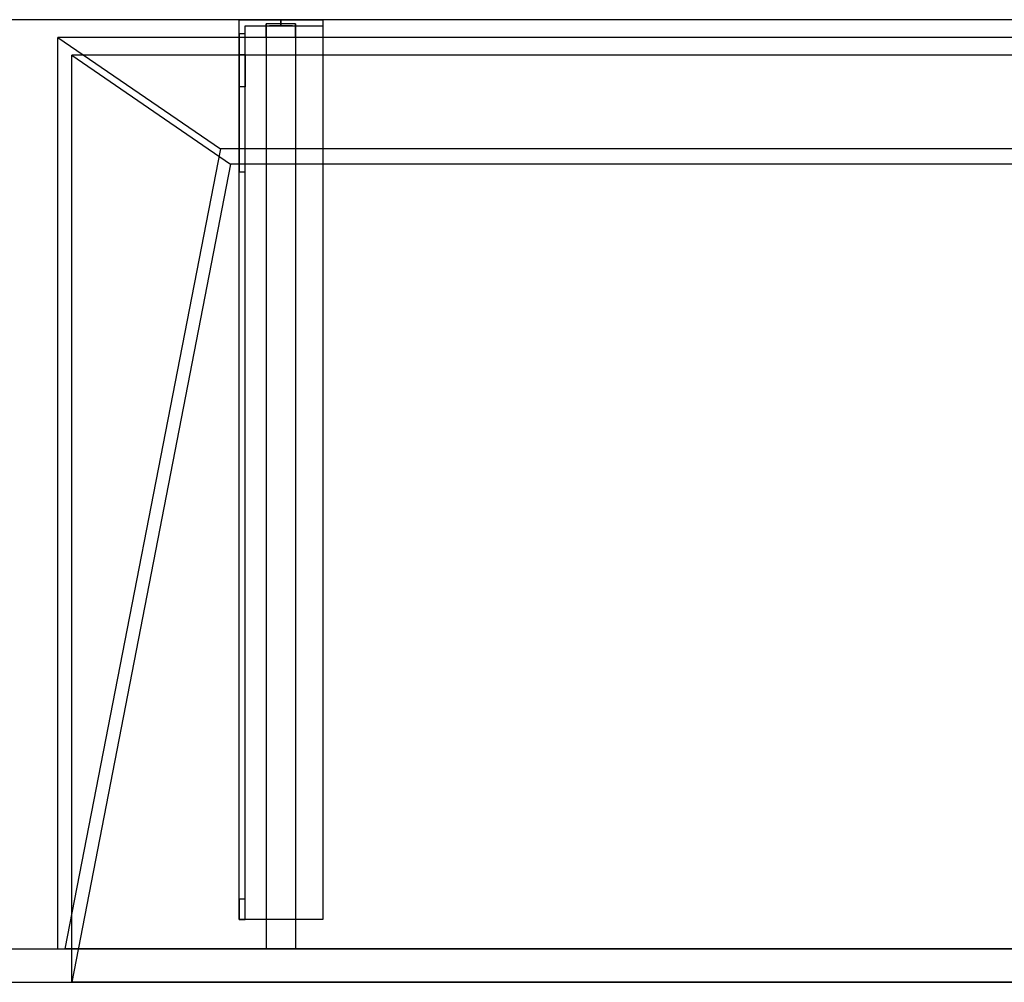
# Model space of a CAD drawing. Units: millimetres. Extents: x -1906 to 1750, y -460 to 0.
# Drawn here: x -1025 to -554, y -460 to 0 of the extents above; entities that cross this region are included whole.
import ezdxf
from ezdxf.lldxf.tags import DXFTag

# ---------------------------------------------------------------- set-up
doc = ezdxf.new("R2010")
doc.units = ezdxf.units.MM
for name, color, linetype, true_color in [('ORTHO$41', 7, 'CONTINUOUS', 0xffffff), ('VERASE001I10$0000', 7, 'CONTINUOUS', 0xffffff), ('VERASE001I13$0000', 7, 'CONTINUOUS', 0xffffff), ('VERASE001I14$0001', 7, 'CONTINUOUS', 0xffffff), ('VERASE001I15$0000', 7, 'CONTINUOUS', 0xffffff), ('VERASE001I16$0000', 7, 'CONTINUOUS', 0xffffff), ('VERASE001I18$0000', 7, 'CONTINUOUS', 0xffffff), ('VERASE001I19$0000', 7, 'CONTINUOUS', 0xffffff), ('VERASE001I22$0000', 7, 'CONTINUOUS', 0xffffff), ('VERASE001I23$0000', 7, 'CONTINUOUS', 0xffffff), ('VERASE001I24$0000', 7, 'CONTINUOUS', 0xffffff), ('VERASE001I27$0100', 7, 'CONTINUOUS', 0xffffff), ('VERASE001I29$0000', 7, 'CONTINUOUS', 0xffffff), ('VERASE001I307$0000', 7, 'CONTINUOUS', 0xffffff), ('VERASE001I308$0100', 7, 'CONTINUOUS', 0xffffff), ('VERASE001I309$0010', 7, 'CONTINUOUS', 0xffffff), ('VERASE001I31$0000', 7, 'CONTINUOUS', 0xffffff), ('VERASE001I310$0000', 7, 'CONTINUOUS', 0xffffff), ('VERASE001I311$0000', 7, 'CONTINUOUS', 0xffffff), ('VERASE001I312$0000', 7, 'CONTINUOUS', 0xffffff), ('VERASE001I313$0100', 7, 'CONTINUOUS', 0xffffff), ('VERASE001I314$0000', 7, 'CONTINUOUS', 0xffffff), ('VERASE001I315$0000', 7, 'CONTINUOUS', 0xffffff), ('VERASE001I316$0000', 7, 'CONTINUOUS', 0xffffff), ('VERASE001I317$0000', 7, 'CONTINUOUS', 0xffffff), ('VERASE001I318$0000', 7, 'CONTINUOUS', 0xffffff), ('VERASE001I319$0000', 7, 'CONTINUOUS', 0xffffff), ('VERASE001I32$0010', 7, 'CONTINUOUS', 0xffffff), ('VERASE001I320$0000', 7, 'CONTINUOUS', 0xffffff), ('VERASE001I321$0000', 7, 'CONTINUOUS', 0xffffff), ('VERASE001I322$0000', 7, 'CONTINUOUS', 0xffffff), ('VERASE001I323$0000', 7, 'CONTINUOUS', 0xffffff), ('VERASE001I324$0000', 7, 'CONTINUOUS', 0xffffff), ('VERASE001I325$0000', 7, 'CONTINUOUS', 0xffffff), ('VERASE001I326$0010', 7, 'CONTINUOUS', 0xffffff), ('VERASE001I327$0100', 7, 'CONTINUOUS', 0xffffff), ('VERASE001I328$0000', 7, 'CONTINUOUS', 0xffffff), ('VERASE001I329$0000', 7, 'CONTINUOUS', 0xffffff), ('VERASE001I33$0010', 7, 'CONTINUOUS', 0xffffff), ('VERASE001I330$0000', 7, 'CONTINUOUS', 0xffffff), ('VERASE001I331$0000', 7, 'CONTINUOUS', 0xffffff), ('VERASE001I332$0010', 7, 'CONTINUOUS', 0xffffff), ('VERASE001I333$0000', 7, 'CONTINUOUS', 0xffffff), ('VERASE001I334$0000', 7, 'CONTINUOUS', 0xffffff), ('VERASE001I335$0000', 7, 'CONTINUOUS', 0xffffff), ('VERASE001I336$0000', 7, 'CONTINUOUS', 0xffffff), ('VERASE001I337$0000', 7, 'CONTINUOUS', 0xffffff), ('VERASE001I338$0000', 7, 'CONTINUOUS', 0xffffff), ('VERASE001I339$0000', 7, 'CONTINUOUS', 0xffffff), ('VERASE001I340$0000', 7, 'CONTINUOUS', 0xffffff), ('VERASE001I341$0000', 7, 'CONTINUOUS', 0xffffff), ('VERASE001I342$0000', 7, 'CONTINUOUS', 0xffffff), ('VERASE001I343$0000', 7, 'CONTINUOUS', 0xffffff), ('VERASE001I344$0000', 7, 'CONTINUOUS', 0xffffff), ('VERASE001I345$0010', 7, 'CONTINUOUS', 0xffffff), ('VERASE001I346$0000', 7, 'CONTINUOUS', 0xffffff), ('VERASE001I347$0000', 7, 'CONTINUOUS', 0xffffff), ('VERASE001I348$0000', 7, 'CONTINUOUS', 0xffffff), ('VERASE001I349$0000', 7, 'CONTINUOUS', 0xffffff), ('VERASE001I350$0000', 7, 'CONTINUOUS', 0xffffff), ('VERASE001I351$0000', 7, 'CONTINUOUS', 0xffffff), ('VERASE001I352$0000', 7, 'CONTINUOUS', 0xffffff), ('VERASE001I353$0000', 7, 'CONTINUOUS', 0xffffff), ('VERASE001I354$0000', 7, 'CONTINUOUS', 0xffffff), ('VERASE001I355$0000', 7, 'CONTINUOUS', 0xffffff), ('VERASE001I356$0000', 7, 'CONTINUOUS', 0xffffff), ('VERASE001I357$0000', 7, 'CONTINUOUS', 0xffffff), ('VERASE001I358$0000', 7, 'CONTINUOUS', 0xffffff), ('VERASE001I359$0000', 7, 'CONTINUOUS', 0xffffff), ('VERASE001I360$0000', 7, 'CONTINUOUS', 0xffffff), ('VERASE001I361$0000', 7, 'CONTINUOUS', 0xffffff), ('VERASE001I362$0000', 7, 'CONTINUOUS', 0xffffff), ('VERASE001I363$0000', 7, 'CONTINUOUS', 0xffffff), ('VERASE001I364$0000', 7, 'CONTINUOUS', 0xffffff), ('VERASE001I365$0000', 7, 'CONTINUOUS', 0xffffff), ('VERASE001I366$0000', 7, 'CONTINUOUS', 0xffffff), ('VERASE001I38$0100', 7, 'CONTINUOUS', 0xffffff), ('VERASE001I40$0000', 7, 'CONTINUOUS', 0xffffff), ('VERASE001I6$0000', 7, 'CONTINUOUS', 0xffffff), ('VERASE001I8$0000', 7, 'CONTINUOUS', 0xffffff), ('VMODIFIED001I10$0001', 7, 'CONTINUOUS', 0xffffff), ('VMODIFIED001I10$0100', 7, 'CONTINUOUS', 0xffffff), ('VMODIFIED001I13$0010', 7, 'CONTINUOUS', 0xffffff), ('VMODIFIED001I13$1000', 7, 'CONTINUOUS', 0xffffff), ('VMODIFIED001I14$0100', 7, 'CONTINUOUS', 0xffffff), ('VMODIFIED001I14$1000', 7, 'CONTINUOUS', 0xffffff), ('VMODIFIED001I15$0001', 7, 'CONTINUOUS', 0xffffff), ('VMODIFIED001I15$1000', 7, 'CONTINUOUS', 0xffffff), ('VMODIFIED001I16$0001', 7, 'CONTINUOUS', 0xffffff), ('VMODIFIED001I16$0100', 7, 'CONTINUOUS', 0xffffff), ('VMODIFIED001I16$1000', 7, 'CONTINUOUS', 0xffffff), ('VMODIFIED001I18$0010', 7, 'CONTINUOUS', 0xffffff), ('VMODIFIED001I18$0100', 7, 'CONTINUOUS', 0xffffff), ('VMODIFIED001I18$1000', 7, 'CONTINUOUS', 0xffffff), ('VMODIFIED001I19$0001', 7, 'CONTINUOUS', 0xffffff), ('VMODIFIED001I19$1000', 7, 'CONTINUOUS', 0xffffff), ('VMODIFIED001I23$0100', 7, 'CONTINUOUS', 0xffffff), ('VMODIFIED001I24$0100', 7, 'CONTINUOUS', 0xffffff), ('VMODIFIED001I31$0100', 7, 'CONTINUOUS', 0xffffff), ('VMODIFIED001I311$0100', 7, 'CONTINUOUS', 0xffffff), ('VMODIFIED001I317$0100', 7, 'CONTINUOUS', 0xffffff), ('VMODIFIED001I319$0100', 7, 'CONTINUOUS', 0xffffff), ('VMODIFIED001I32$0100', 7, 'CONTINUOUS', 0xffffff), ('VMODIFIED001I320$0010', 7, 'CONTINUOUS', 0xffffff), ('VMODIFIED001I321$0100', 7, 'CONTINUOUS', 0xffffff), ('VMODIFIED001I323$0100', 7, 'CONTINUOUS', 0xffffff), ('VMODIFIED001I328$0010', 7, 'CONTINUOUS', 0xffffff), ('VMODIFIED001I328$0100', 7, 'CONTINUOUS', 0xffffff), ('VMODIFIED001I329$0100', 7, 'CONTINUOUS', 0xffffff), ('VMODIFIED001I331$0010', 7, 'CONTINUOUS', 0xffffff), ('VMODIFIED001I336$0010', 7, 'CONTINUOUS', 0xffffff), ('VMODIFIED001I336$0100', 7, 'CONTINUOUS', 0xffffff), ('VMODIFIED001I337$0010', 7, 'CONTINUOUS', 0xffffff), ('VMODIFIED001I337$0100', 7, 'CONTINUOUS', 0xffffff), ('VMODIFIED001I338$0100', 7, 'CONTINUOUS', 0xffffff), ('VMODIFIED001I339$0100', 7, 'CONTINUOUS', 0xffffff), ('VMODIFIED001I341$0100', 7, 'CONTINUOUS', 0xffffff), ('VMODIFIED001I343$0010', 7, 'CONTINUOUS', 0xffffff), ('VMODIFIED001I344$0100', 7, 'CONTINUOUS', 0xffffff), ('VMODIFIED001I346$0100', 7, 'CONTINUOUS', 0xffffff), ('VMODIFIED001I347$0100', 7, 'CONTINUOUS', 0xffffff), ('VMODIFIED001I349$0010', 7, 'CONTINUOUS', 0xffffff), ('VMODIFIED001I349$0100', 7, 'CONTINUOUS', 0xffffff), ('VMODIFIED001I350$0100', 7, 'CONTINUOUS', 0xffffff), ('VMODIFIED001I351$0100', 7, 'CONTINUOUS', 0xffffff), ('VMODIFIED001I352$0100', 7, 'CONTINUOUS', 0xffffff), ('VMODIFIED001I353$0010', 7, 'CONTINUOUS', 0xffffff), ('VMODIFIED001I353$0100', 7, 'CONTINUOUS', 0xffffff), ('VMODIFIED001I354$0010', 7, 'CONTINUOUS', 0xffffff), ('VMODIFIED001I354$0100', 7, 'CONTINUOUS', 0xffffff), ('VMODIFIED001I355$0100', 7, 'CONTINUOUS', 0xffffff), ('VMODIFIED001I356$0100', 7, 'CONTINUOUS', 0xffffff), ('VMODIFIED001I357$0100', 7, 'CONTINUOUS', 0xffffff), ('VMODIFIED001I358$0100', 7, 'CONTINUOUS', 0xffffff), ('VMODIFIED001I359$0100', 7, 'CONTINUOUS', 0xffffff), ('VMODIFIED001I360$0100', 7, 'CONTINUOUS', 0xffffff), ('VMODIFIED001I361$0100', 7, 'CONTINUOUS', 0xffffff), ('VMODIFIED001I363$0100', 7, 'CONTINUOUS', 0xffffff), ('VMODIFIED001I365$0100', 7, 'CONTINUOUS', 0xffffff), ('VMODIFIED001I6$0001', 7, 'CONTINUOUS', 0xffffff), ('VMODIFIED001I6$1000', 7, 'CONTINUOUS', 0xffffff), ('VMODIFIED001I8$0001', 7, 'CONTINUOUS', 0xffffff), ('VMODIFIED001I8$0100', 7, 'CONTINUOUS', 0xffffff), ('VMODIFIED001I8$1000', 7, 'CONTINUOUS', 0xffffff)]:
    doc.layers.add(name, color=color, linetype=linetype, true_color=true_color)
tags = doc.linetypes.add('DASHED', pattern=[25.72, 12.86, -12.86]).pattern_tags.tags
tags[6:7] = [DXFTag(74, 4), DXFTag(75, 0), DXFTag(340, '0'), DXFTag(46, 0.0), DXFTag(50, 0.0), DXFTag(44, 0.0), DXFTag(45, 0.0)]
tags[4:5] = [DXFTag(74, 4), DXFTag(75, 0), DXFTag(340, '0'), DXFTag(46, 0.0), DXFTag(50, 0.0), DXFTag(44, 0.0), DXFTag(45, 0.0)]

msp = doc.modelspace()

# ---------------------------------------------------------------- linework, layer by layer
at = {"layer": 'ORTHO$41', "color": 13, "linetype": 'DASHED'}
for p, q in [((-900, -3, -255.5), (-900, 0, -255.5)), ((-900, 0, -266.5), (-900, -3, -266.5)), ((-900, -3, -190.5), (-900, 0, -190.5)), ((-900, 0, -201.5), (-900, -3, -201.5)), ((-900, -3, -155.5), (-900, 0, -155.5)), ((-900, 0, -166.5), (-900, -3, -166.5))]:
    msp.add_line(p, q, dxfattribs=at)
at = {"layer": 'VERASE001I10$0000', "color": 9, "linetype": 'Continuous'}
msp.add_line((-1750, -460, -300), (1750, -460, -300), dxfattribs=at)
at = {"layer": 'VERASE001I13$0000', "color": 9, "linetype": 'Continuous'}
msp.add_line((-1000, -17), (-924, -69.01, -76), dxfattribs=at)
at = {"layer": 'VERASE001I14$0001', "color": 9, "linetype": 'Continuous'}
msp.add_line((924, -69.01, -76), (-924, -69.01, -76), dxfattribs=at)
at = {"layer": 'VERASE001I15$0000', "color": 9, "linetype": 'Continuous'}
msp.add_line((1000, -17), (-1000, -17), dxfattribs=at)
at = {"layer": 'VERASE001I16$0000', "color": 9, "linetype": 'Continuous'}
msp.add_line((1000, -460), (-1000, -460), dxfattribs=at)
at = {"layer": 'VERASE001I18$0000', "color": 9, "linetype": 'Continuous'}
msp.add_line((-924, -69.01, -76), (-1000, -460), dxfattribs=at)
at = {"layer": 'VERASE001I19$0000', "color": 9, "linetype": 'Continuous'}
msp.add_line((-1000, -460), (-1000, -17), dxfattribs=at)
at = {"layer": 'VERASE001I22$0000', "color": 9, "linetype": 'Continuous'}
msp.add_line((-1006.63, -444, -16), (-1006.63, -8.56, -16), dxfattribs=at)
at = {"layer": 'VERASE001I23$0000', "color": 9, "linetype": 'Continuous'}
msp.add_line((-1750, -444, -16), (-1006.63, -444, -16), dxfattribs=at)
at = {"layer": 'VERASE001I24$0000', "color": 9, "linetype": 'Continuous'}
msp.add_line((-1006.63, -444, -16), (-1003.22, -444, -19.41), dxfattribs=at)
at = {"layer": 'VERASE001I27$0100', "color": 9, "linetype": 'Continuous'}
msp.add_line((1006.63, -8.56, -16), (-1006.63, -8.56, -16), dxfattribs=at)
at = {"layer": 'VERASE001I29$0000', "color": 9, "linetype": 'Continuous'}
msp.add_line((-1750, -444, -300), (1750, -444, -300), dxfattribs=at)
at = {"layer": 'VERASE001I307$0000', "color": 252, "linetype": 'Continuous'}
msp.add_line((-893, -61.75, -93.71), (-893, -444, -19.41), dxfattribs=at)
at = {"layer": 'VERASE001I308$0100', "color": 252, "linetype": 'Continuous'}
msp.add_line((-907, -8.56, -16), (-907, -61.75, -93.71), dxfattribs=at)
at = {"layer": 'VERASE001I309$0010', "color": 252, "linetype": 'Continuous'}
msp.add_line((-907, -2, -131), (-907, -444, -131), dxfattribs=at)
at = {"layer": 'VERASE001I31$0000', "color": 9, "linetype": 'Continuous'}
msp.add_line((-31.75, -61.75, -93.71), (-928.92, -61.75, -93.71), dxfattribs=at)
at = {"layer": 'VERASE001I310$0000', "color": 252, "linetype": 'Continuous'}
msp.add_line((-893, -2, -131), (-907, -2, -131), dxfattribs=at)
at = {"layer": 'VERASE001I311$0000', "color": 252, "linetype": 'Continuous'}
msp.add_line((-893, -444, -131), (-907, -444, -131), dxfattribs=at)
at = {"layer": 'VERASE001I312$0000', "color": 252, "linetype": 'Continuous'}
msp.add_line((-893, -2, -131), (-893, -2, -16), dxfattribs=at)
at = {"layer": 'VERASE001I313$0100', "color": 252, "linetype": 'Continuous'}
msp.add_line((-893, -8.56, -16), (-893, -61.75, -93.71), dxfattribs=at)
at = {"layer": 'VERASE001I314$0000', "color": 252, "linetype": 'Continuous'}
msp.add_line((-907, -61.75, -93.71), (-907, -444, -19.41), dxfattribs=at)
at = {"layer": 'VERASE001I315$0000', "color": 252, "linetype": 'Continuous'}
msp.add_line((-893, -2, -131), (-893, -444, -131), dxfattribs=at)
at = {"layer": 'VERASE001I316$0000', "color": 252, "linetype": 'Continuous'}
msp.add_line((-907, -8.56, -16), (-907, -2, -16), dxfattribs=at)
at = {"layer": 'VERASE001I317$0000', "color": 252, "linetype": 'Continuous'}
msp.add_line((-907, -444, -131), (-907, -444, -19.41), dxfattribs=at)
at = {"layer": 'VERASE001I318$0000', "color": 252, "linetype": 'Continuous'}
msp.add_line((-893, -8.56, -16), (-893, -2, -16), dxfattribs=at)
at = {"layer": 'VERASE001I319$0000', "color": 252, "linetype": 'Continuous'}
msp.add_line((-893, -444, -19.41), (-907, -444, -19.41), dxfattribs=at)
at = {"layer": 'VERASE001I32$0010', "color": 9, "linetype": 'Continuous'}
msp.add_line((-928.92, -61.75, -93.71), (-1003.22, -444, -19.41), dxfattribs=at)
at = {"layer": 'VERASE001I320$0000', "color": 252, "linetype": 'Continuous'}
msp.add_line((-907, -2, -131), (-907, -2, -16), dxfattribs=at)
at = {"layer": 'VERASE001I321$0000', "color": 252, "linetype": 'Continuous'}
msp.add_line((-893, -444, -131), (-893, -444, -19.41), dxfattribs=at)
at = {"layer": 'VERASE001I322$0000', "color": 252, "linetype": 'Continuous'}
msp.add_line((-893, -61.75, -93.71), (-907, -61.75, -93.71), dxfattribs=at)
at = {"layer": 'VERASE001I323$0000', "color": 252, "linetype": 'Continuous'}
msp.add_line((-893, -8.56, -16), (-907, -8.56, -16), dxfattribs=at)
at = {"layer": 'VERASE001I324$0000', "color": 252, "linetype": 'Continuous'}
msp.add_line((-893, -2, -16), (-907, -2, -16), dxfattribs=at)
at = {"layer": 'VERASE001I325$0000', "color": 252, "linetype": 'Continuous'}
msp.add_line((-880, 0, -296), (-880, -3, -296), dxfattribs=at)
at = {"layer": 'VERASE001I326$0010', "color": 252, "linetype": 'Continuous'}
msp.add_line((-920, 0, -296), (-920, 0, -131), dxfattribs=at)
at = {"layer": 'VERASE001I327$0100', "color": 252, "linetype": 'Continuous'}
msp.add_line((-880, -430, -131), (-920, -430, -131), dxfattribs=at)
at = {"layer": 'VERASE001I328$0000', "color": 252, "linetype": 'Continuous'}
msp.add_line((-920, -430, -151.34), (-920, -430, -131), dxfattribs=at)
at = {"layer": 'VERASE001I329$0000', "color": 252, "linetype": 'Continuous'}
msp.add_line((-880, -430, -134), (-880, -430, -131), dxfattribs=at)
at = {"layer": 'VERASE001I33$0010', "color": 9, "linetype": 'Continuous'}
msp.add_line((-1006.63, -8.56, -16), (-928.92, -61.75, -93.71), dxfattribs=at)
at = {"layer": 'VERASE001I330$0000', "color": 252, "linetype": 'Continuous'}
msp.add_line((-880, 0, -296), (-880, 0, -131), dxfattribs=at)
at = {"layer": 'VERASE001I331$0000', "color": 252, "linetype": 'Continuous'}
msp.add_line((-920, -6.76, -296), (-920, 0, -296), dxfattribs=at)
at = {"layer": 'VERASE001I332$0010', "color": 252, "linetype": 'Continuous'}
msp.add_line((-920, -430, -131), (-920, 0, -131), dxfattribs=at)
at = {"layer": 'VERASE001I333$0000', "color": 252, "linetype": 'Continuous'}
msp.add_line((-880, 0, -131), (-880, -430, -131), dxfattribs=at)
at = {"layer": 'VERASE001I334$0000', "color": 252, "linetype": 'Continuous'}
msp.add_line((-920, 0, -131), (-880, 0, -131), dxfattribs=at)
at = {"layer": 'VERASE001I335$0000', "color": 252, "linetype": 'Continuous'}
msp.add_line((-920, 0, -296), (-880, 0, -296), dxfattribs=at)
at = {"layer": 'VERASE001I336$0000', "color": 252, "linetype": 'Continuous'}
msp.add_line((-920, -16.57, -287.91), (-920, -32.06, -208.24), dxfattribs=at)
at = {"layer": 'VERASE001I337$0000', "color": 252, "linetype": 'Continuous'}
msp.add_line((-920, -420.35, -161.34), (-920, -72.77, -173.47), dxfattribs=at)
at = {"layer": 'VERASE001I338$0000', "color": 252, "linetype": 'Continuous'}
msp.add_line((-917, -16.57, -287.91), (-917, -32.06, -208.24), dxfattribs=at)
at = {"layer": 'VERASE001I339$0000', "color": 252, "linetype": 'Continuous'}
msp.add_line((-917, -420.35, -161.34), (-917, -72.77, -173.47), dxfattribs=at)
at = {"layer": 'VERASE001I340$0000', "color": 252, "linetype": 'Continuous'}
msp.add_line((-917, -3, -134), (-880, -3, -134), dxfattribs=at)
at = {"layer": 'VERASE001I341$0000', "color": 252, "linetype": 'Continuous'}
msp.add_line((-880, -430, -134), (-917, -430, -134), dxfattribs=at)
at = {"layer": 'VERASE001I342$0000', "color": 252, "linetype": 'Continuous'}
msp.add_line((-880, -3, -134), (-880, -430, -134), dxfattribs=at)
at = {"layer": 'VERASE001I343$0000', "color": 252, "linetype": 'Continuous'}
msp.add_line((-917, -430, -134), (-917, -3, -134), dxfattribs=at)
at = {"layer": 'VERASE001I344$0000', "color": 252, "linetype": 'Continuous'}
msp.add_line((-917, -3, -296), (-880, -3, -296), dxfattribs=at)
at = {"layer": 'VERASE001I345$0010', "color": 252, "linetype": 'Continuous'}
msp.add_line((-917, -3, -296), (-917, -3, -134), dxfattribs=at)
at = {"layer": 'VERASE001I346$0000', "color": 252, "linetype": 'Continuous'}
msp.add_line((-917, -430, -151.34), (-917, -430, -134), dxfattribs=at)
at = {"layer": 'VERASE001I347$0000', "color": 252, "linetype": 'Continuous'}
msp.add_line((-880, -3, -296), (-880, -3, -134), dxfattribs=at)
at = {"layer": 'VERASE001I348$0000', "color": 252, "linetype": 'Continuous'}
msp.add_line((-917, -6.76, -296), (-917, -3, -296), dxfattribs=at)
at = {"layer": 'VERASE001I349$0000', "color": 252, "linetype": 'Continuous', "extrusion": (1, 0, 0)}
msp.add_arc((-74.27, -216.45, -920), 43, 11, 88, dxfattribs=at)
at = {"layer": 'VERASE001I350$0000', "color": 252, "linetype": 'Continuous'}
msp.add_line((-920, -72.77, -173.47), (-917, -72.77, -173.47), dxfattribs=at)
at = {"layer": 'VERASE001I351$0000', "color": 252, "linetype": 'Continuous', "extrusion": (-1, 0, 0)}
msp.add_arc((74.27, -216.45, 917), 43, 92, 169, dxfattribs=at)
at = {"layer": 'VERASE001I352$0000', "color": 252, "linetype": 'Continuous'}
msp.add_line((-917, -32.06, -208.24), (-920, -32.06, -208.24), dxfattribs=at)
at = {"layer": 'VERASE001I353$0000', "color": 252, "linetype": 'Continuous', "extrusion": (-1, 0, 0)}
msp.add_arc((6.76, -286, 920), 10, 270, 349, dxfattribs=at)
at = {"layer": 'VERASE001I354$0000', "color": 252, "linetype": 'Continuous', "extrusion": (-1, 0, 0)}
msp.add_arc((420, -151.34, 920), 10, 272, 0, dxfattribs=at)
at = {"layer": 'VERASE001I355$0000', "color": 252, "linetype": 'Continuous'}
msp.add_line((-920, -430, -151.34), (-917, -430, -151.34), dxfattribs=at)
at = {"layer": 'VERASE001I356$0000', "color": 252, "linetype": 'Continuous', "extrusion": (1, 0, 0)}
msp.add_arc((-6.76, -286, -917), 10, 191, 270, dxfattribs=at)
at = {"layer": 'VERASE001I357$0000', "color": 252, "linetype": 'Continuous', "extrusion": (1, 0, 0)}
msp.add_arc((-420, -151.34, -917), 10, 180, 268, dxfattribs=at)
at = {"layer": 'VERASE001I358$0000', "color": 252, "linetype": 'Continuous'}
msp.add_line((-920, -16.57, -287.91), (-917, -16.57, -287.91), dxfattribs=at)
at = {"layer": 'VERASE001I359$0000', "color": 252, "linetype": 'Continuous'}
msp.add_line((-917, -6.76, -296), (-920, -6.76, -296), dxfattribs=at)
at = {"layer": 'VERASE001I360$0000', "color": 252, "linetype": 'Continuous'}
msp.add_line((-917, -420.35, -161.34), (-920, -420.35, -161.34), dxfattribs=at)
at = {"layer": 'VERASE001I361$0000', "color": 252, "linetype": 'Continuous', "extrusion": (0, -1, 0)}
msp.add_circle((-900, -161, 3), 5.5, dxfattribs=at)
at = {"layer": 'VERASE001I362$0000', "color": 252, "linetype": 'Continuous', "extrusion": (0, -1, 0)}
msp.add_circle((-900, -161), 5.5, dxfattribs=at)
at = {"layer": 'VERASE001I363$0000', "color": 252, "linetype": 'Continuous', "extrusion": (0, -1, 0)}
msp.add_circle((-900, -196, 3), 5.5, dxfattribs=at)
at = {"layer": 'VERASE001I364$0000', "color": 252, "linetype": 'Continuous', "extrusion": (0, -1, 0)}
msp.add_circle((-900, -196), 5.5, dxfattribs=at)
at = {"layer": 'VERASE001I365$0000', "color": 252, "linetype": 'Continuous', "extrusion": (0, -1, 0)}
msp.add_circle((-900, -261, 3), 5.5, dxfattribs=at)
at = {"layer": 'VERASE001I366$0000', "color": 252, "linetype": 'Continuous', "extrusion": (0, -1, 0)}
msp.add_circle((-900, -261), 5.5, dxfattribs=at)
at = {"layer": 'VERASE001I38$0100', "color": 9, "linetype": 'Continuous'}
msp.add_line((1003.22, -444, -19.41), (-1003.22, -444, -19.41), dxfattribs=at)
at = {"layer": 'VERASE001I40$0000', "color": 9, "linetype": 'Continuous'}
msp.add_line((1750, 0, -16), (-1750, 0, -16), dxfattribs=at)
at = {"layer": 'VERASE001I6$0000', "color": 9, "linetype": 'Continuous'}
msp.add_line((1750, 0), (-1750, 0), dxfattribs=at)
at = {"layer": 'VERASE001I8$0000', "color": 9, "linetype": 'Continuous'}
msp.add_line((-1750, -460), (-1000, -460), dxfattribs=at)
at = {"layer": 'VMODIFIED001I10$0001', "color": 9, "linetype": 'Continuous'}
msp.add_line((-1750, -460, -300), (1750, -460, -300), dxfattribs=at)
at = {"layer": 'VMODIFIED001I10$0100', "color": 9, "linetype": 'Continuous'}
msp.add_line((-1750, -460, -300), (1750, -460, -300), dxfattribs=at)
at = {"layer": 'VMODIFIED001I13$0010', "color": 13, "linetype": 'DASHED'}
msp.add_line((-1000, -17), (-924, -69.01, -76), dxfattribs=at)
at = {"layer": 'VMODIFIED001I13$1000', "color": 9, "linetype": 'Continuous'}
msp.add_line((-1000, -17), (-924, -69.01, -76), dxfattribs=at)
at = {"layer": 'VMODIFIED001I14$0100', "color": 13, "linetype": 'DASHED'}
msp.add_line((924, -69.01, -76), (-924, -69.01, -76), dxfattribs=at)
at = {"layer": 'VMODIFIED001I14$1000', "color": 9, "linetype": 'Continuous'}
msp.add_line((924, -69.01, -76), (-924, -69.01, -76), dxfattribs=at)
at = {"layer": 'VMODIFIED001I15$0001', "color": 9, "linetype": 'Continuous'}
msp.add_line((1000, -17), (-1000, -17), dxfattribs=at)
at = {"layer": 'VMODIFIED001I15$1000', "color": 9, "linetype": 'Continuous'}
msp.add_line((1000, -17), (-1000, -17), dxfattribs=at)
at = {"layer": 'VMODIFIED001I16$0001', "color": 9, "linetype": 'Continuous'}
msp.add_line((1000, -460), (-1000, -460), dxfattribs=at)
at = {"layer": 'VMODIFIED001I16$0100', "color": 9, "linetype": 'Continuous'}
msp.add_line((1000, -460), (-1000, -460), dxfattribs=at)
at = {"layer": 'VMODIFIED001I16$1000', "color": 9, "linetype": 'Continuous'}
msp.add_line((1000, -460), (-1000, -460), dxfattribs=at)
at = {"layer": 'VMODIFIED001I18$0010', "color": 13, "linetype": 'DASHED'}
msp.add_line((-924, -69.01, -76), (-1000, -460), dxfattribs=at)
at = {"layer": 'VMODIFIED001I18$0100', "color": 13, "linetype": 'DASHED'}
msp.add_line((-924, -69.01, -76), (-1000, -460), dxfattribs=at)
at = {"layer": 'VMODIFIED001I18$1000', "color": 9, "linetype": 'Continuous'}
msp.add_line((-924, -69.01, -76), (-1000, -460), dxfattribs=at)
at = {"layer": 'VMODIFIED001I19$0001', "color": 9, "linetype": 'Continuous'}
msp.add_line((-1000, -460), (-1000, -17), dxfattribs=at)
at = {"layer": 'VMODIFIED001I19$1000', "color": 9, "linetype": 'Continuous'}
msp.add_line((-1000, -460), (-1000, -17), dxfattribs=at)
at = {"layer": 'VMODIFIED001I23$0100', "color": 13, "linetype": 'DASHED'}
msp.add_line((-1750, -444, -16), (-1006.63, -444, -16), dxfattribs=at)
at = {"layer": 'VMODIFIED001I24$0100', "color": 13, "linetype": 'DASHED'}
msp.add_line((-1006.63, -444, -16), (-1003.22, -444, -19.41), dxfattribs=at)
at = {"layer": 'VMODIFIED001I31$0100', "color": 13, "linetype": 'DASHED'}
msp.add_line((-31.75, -61.75, -93.71), (-928.92, -61.75, -93.71), dxfattribs=at)
at = {"layer": 'VMODIFIED001I311$0100', "color": 13, "linetype": 'DASHED'}
msp.add_line((-893, -444, -131), (-907, -444, -131), dxfattribs=at)
at = {"layer": 'VMODIFIED001I317$0100', "color": 13, "linetype": 'DASHED'}
msp.add_line((-907, -444, -131), (-907, -444, -19.41), dxfattribs=at)
at = {"layer": 'VMODIFIED001I319$0100', "color": 13, "linetype": 'DASHED'}
msp.add_line((-893, -444, -19.41), (-907, -444, -19.41), dxfattribs=at)
at = {"layer": 'VMODIFIED001I32$0100', "color": 13, "linetype": 'DASHED'}
msp.add_line((-928.92, -61.75, -93.71), (-1003.22, -444, -19.41), dxfattribs=at)
at = {"layer": 'VMODIFIED001I320$0010', "color": 13, "linetype": 'DASHED'}
msp.add_line((-907, -2, -131), (-907, -2, -16), dxfattribs=at)
at = {"layer": 'VMODIFIED001I321$0100', "color": 13, "linetype": 'DASHED'}
msp.add_line((-893, -444, -131), (-893, -444, -19.41), dxfattribs=at)
at = {"layer": 'VMODIFIED001I323$0100', "color": 13, "linetype": 'DASHED'}
msp.add_line((-893, -8.56, -16), (-907, -8.56, -16), dxfattribs=at)
at = {"layer": 'VMODIFIED001I328$0010', "color": 9, "linetype": 'Continuous'}
msp.add_line((-920, -430, -151.34), (-920, -430, -131), dxfattribs=at)
at = {"layer": 'VMODIFIED001I328$0100', "color": 13, "linetype": 'DASHED'}
msp.add_line((-920, -430, -151.34), (-920, -430, -131), dxfattribs=at)
at = {"layer": 'VMODIFIED001I329$0100', "color": 13, "linetype": 'DASHED'}
msp.add_line((-880, -430, -134), (-880, -430, -131), dxfattribs=at)
at = {"layer": 'VMODIFIED001I331$0010', "color": 9, "linetype": 'Continuous'}
msp.add_line((-920, -6.76, -296), (-920, 0, -296), dxfattribs=at)
at = {"layer": 'VMODIFIED001I336$0010', "color": 9, "linetype": 'Continuous'}
msp.add_line((-920, -16.57, -287.91), (-920, -32.06, -208.24), dxfattribs=at)
at = {"layer": 'VMODIFIED001I336$0100', "color": 13, "linetype": 'DASHED'}
msp.add_line((-920, -16.57, -287.91), (-920, -32.06, -208.24), dxfattribs=at)
at = {"layer": 'VMODIFIED001I337$0010', "color": 9, "linetype": 'Continuous'}
msp.add_line((-920, -420.35, -161.34), (-920, -72.77, -173.47), dxfattribs=at)
at = {"layer": 'VMODIFIED001I337$0100', "color": 13, "linetype": 'DASHED'}
msp.add_line((-920, -420.35, -161.34), (-920, -72.77, -173.47), dxfattribs=at)
at = {"layer": 'VMODIFIED001I338$0100', "color": 13, "linetype": 'DASHED'}
msp.add_line((-917, -16.57, -287.91), (-917, -32.06, -208.24), dxfattribs=at)
at = {"layer": 'VMODIFIED001I339$0100', "color": 13, "linetype": 'DASHED'}
msp.add_line((-917, -420.35, -161.34), (-917, -72.77, -173.47), dxfattribs=at)
at = {"layer": 'VMODIFIED001I341$0100', "color": 13, "linetype": 'DASHED'}
msp.add_line((-880, -430, -134), (-917, -430, -134), dxfattribs=at)
at = {"layer": 'VMODIFIED001I343$0010', "color": 13, "linetype": 'DASHED'}
msp.add_line((-917, -430, -134), (-917, -3, -134), dxfattribs=at)
at = {"layer": 'VMODIFIED001I344$0100', "color": 13, "linetype": 'DASHED'}
msp.add_line((-917, -3, -296), (-880, -3, -296), dxfattribs=at)
at = {"layer": 'VMODIFIED001I346$0100', "color": 13, "linetype": 'DASHED'}
msp.add_line((-917, -430, -151.34), (-917, -430, -134), dxfattribs=at)
at = {"layer": 'VMODIFIED001I347$0100', "color": 13, "linetype": 'DASHED'}
msp.add_line((-880, -3, -296), (-880, -3, -134), dxfattribs=at)
at = {"layer": 'VMODIFIED001I349$0010', "color": 9, "linetype": 'Continuous', "extrusion": (1, 0, 0)}
msp.add_arc((-74.27, -216.45, -920), 43, 11, 88, dxfattribs=at)
at = {"layer": 'VMODIFIED001I349$0100', "color": 13, "linetype": 'DASHED', "extrusion": (1, 0, 0)}
msp.add_arc((-74.27, -216.45, -920), 43, 11, 88, dxfattribs=at)
at = {"layer": 'VMODIFIED001I350$0100', "color": 13, "linetype": 'DASHED'}
msp.add_line((-920, -72.77, -173.47), (-917, -72.77, -173.47), dxfattribs=at)
at = {"layer": 'VMODIFIED001I351$0100', "color": 13, "linetype": 'DASHED', "extrusion": (-1, 0, 0)}
msp.add_arc((74.27, -216.45, 917), 43, 92, 169, dxfattribs=at)
at = {"layer": 'VMODIFIED001I352$0100', "color": 13, "linetype": 'DASHED'}
msp.add_line((-917, -32.06, -208.24), (-920, -32.06, -208.24), dxfattribs=at)
at = {"layer": 'VMODIFIED001I353$0010', "color": 9, "linetype": 'Continuous', "extrusion": (-1, 0, 0)}
msp.add_arc((6.76, -286, 920), 10, 270, 349, dxfattribs=at)
at = {"layer": 'VMODIFIED001I353$0100', "color": 13, "linetype": 'DASHED', "extrusion": (-1, 0, 0)}
msp.add_arc((6.76, -286, 920), 10, 270, 349, dxfattribs=at)
at = {"layer": 'VMODIFIED001I354$0010', "color": 9, "linetype": 'Continuous', "extrusion": (-1, 0, 0)}
msp.add_arc((420, -151.34, 920), 10, 272, 0, dxfattribs=at)
at = {"layer": 'VMODIFIED001I354$0100', "color": 13, "linetype": 'DASHED', "extrusion": (-1, 0, 0)}
msp.add_arc((420, -151.34, 920), 10, 272, 0, dxfattribs=at)
at = {"layer": 'VMODIFIED001I355$0100', "color": 13, "linetype": 'DASHED'}
msp.add_line((-920, -430, -151.34), (-917, -430, -151.34), dxfattribs=at)
at = {"layer": 'VMODIFIED001I356$0100', "color": 13, "linetype": 'DASHED', "extrusion": (1, 0, 0)}
msp.add_arc((-6.76, -286, -917), 10, 191, 270, dxfattribs=at)
at = {"layer": 'VMODIFIED001I357$0100', "color": 13, "linetype": 'DASHED', "extrusion": (1, 0, 0)}
msp.add_arc((-420, -151.34, -917), 10, 180, 268, dxfattribs=at)
at = {"layer": 'VMODIFIED001I358$0100', "color": 13, "linetype": 'DASHED'}
msp.add_line((-920, -16.57, -287.91), (-917, -16.57, -287.91), dxfattribs=at)
at = {"layer": 'VMODIFIED001I359$0100', "color": 13, "linetype": 'DASHED'}
msp.add_line((-917, -6.76, -296), (-920, -6.76, -296), dxfattribs=at)
at = {"layer": 'VMODIFIED001I360$0100', "color": 13, "linetype": 'DASHED'}
msp.add_line((-917, -420.35, -161.34), (-920, -420.35, -161.34), dxfattribs=at)
at = {"layer": 'VMODIFIED001I361$0100', "color": 13, "linetype": 'DASHED', "extrusion": (0, -1, 0)}
msp.add_circle((-900, -161, 3), 5.5, dxfattribs=at)
at = {"layer": 'VMODIFIED001I363$0100', "color": 13, "linetype": 'DASHED', "extrusion": (0, -1, 0)}
msp.add_circle((-900, -196, 3), 5.5, dxfattribs=at)
at = {"layer": 'VMODIFIED001I365$0100', "color": 13, "linetype": 'DASHED', "extrusion": (0, -1, 0)}
msp.add_circle((-900, -261, 3), 5.5, dxfattribs=at)
at = {"layer": 'VMODIFIED001I6$0001', "color": 9, "linetype": 'Continuous'}
msp.add_line((1750, 0), (-1750, 0), dxfattribs=at)
at = {"layer": 'VMODIFIED001I6$1000', "color": 9, "linetype": 'Continuous'}
msp.add_line((1750, 0), (-1750, 0), dxfattribs=at)
at = {"layer": 'VMODIFIED001I8$0001', "color": 9, "linetype": 'Continuous'}
msp.add_line((-1750, -460), (-1000, -460), dxfattribs=at)
at = {"layer": 'VMODIFIED001I8$0100', "color": 9, "linetype": 'Continuous'}
msp.add_line((-1750, -460), (-1000, -460), dxfattribs=at)
at = {"layer": 'VMODIFIED001I8$1000', "color": 9, "linetype": 'Continuous'}
msp.add_line((-1750, -460), (-1000, -460), dxfattribs=at)

doc.saveas('drawing.dxf')
